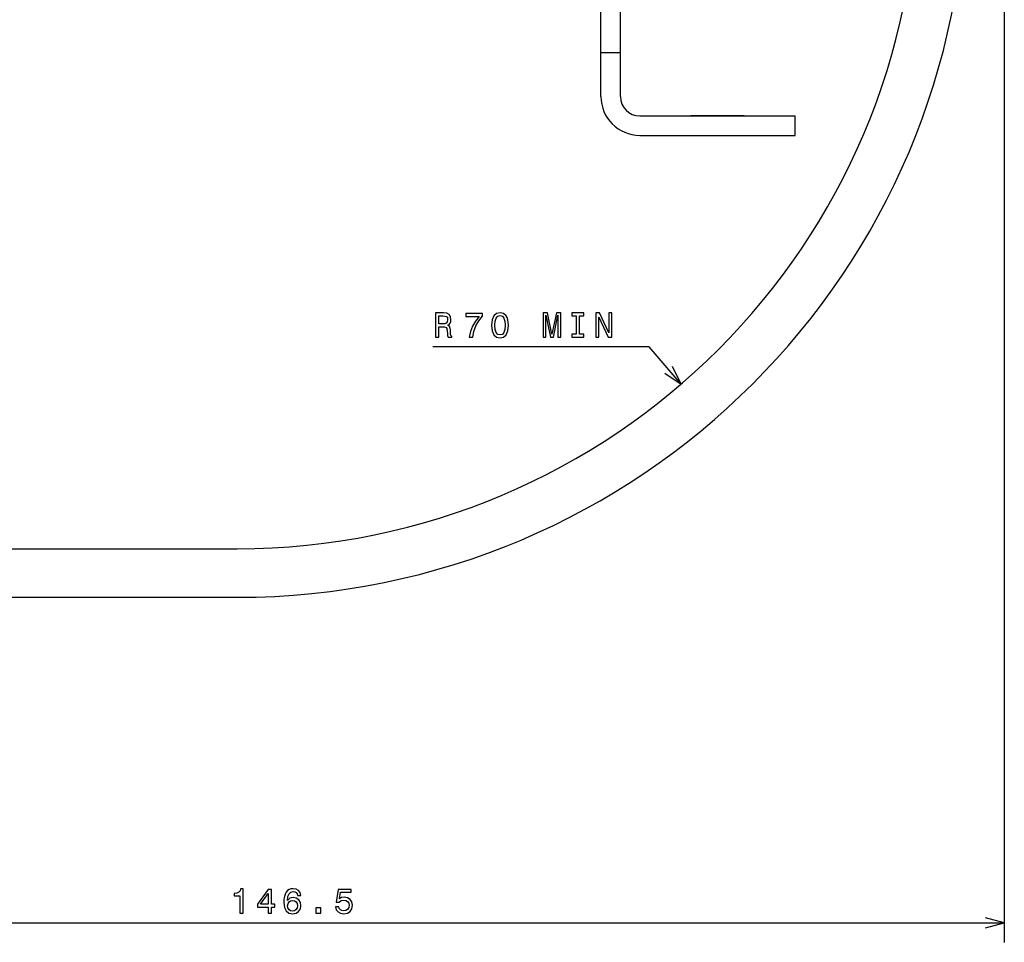
# Model space of a CAD drawing. Extents: x -1321 to 980, y 209 to 1873.
# Drawn here: x 206 to 307, y 487 to 582 of the extents above; entities that cross this region are included whole.
import ezdxf

# ---------------------------------------------------------------- set-up
doc = ezdxf.new("R2010")
doc.units = 0
doc.layers.get('0').update_dxf_attribs({"linetype": 'CONTINUOUS'})

msp = doc.modelspace()

# ---------------------------------------------------------------- linework, layer by layer
at = {"color": 7}
for p, q in [((307.44, 628.53), (307.44, 487.02)), ((265.94, 578.53), (265.94, 598.53)), ((267.94, 578.53), (267.94, 598.53)), ((270.89, 548.27), (248.64, 548.27)), ((0.6, 527.51), (228.53, 527.51)), ((0.6, 522.51), (228.53, 522.51)), ((160.94, 489.02), (307.44, 489.02))]:
    msp.add_line(p, q, dxfattribs=at)
at = {"color": 7, "ltscale": 0.1125}
for p, q in [((265.94, 574.03), (265.94, 578.53)), ((267.94, 574.03), (267.94, 578.53))]:
    msp.add_line(p, q, dxfattribs=at)
at = {"color": 7, "ltscale": 0.05}
for p, q in [((267.94, 578.53), (265.94, 578.53)), ((285.94, 570.03), (285.94, 572.03))]:
    msp.add_line(p, q, dxfattribs=at)
at = {"color": 7, "ltscale": 0.4}
for p, q in [((269.94, 572.03), (285.94, 572.03)), ((269.94, 570.03), (285.94, 570.03))]:
    msp.add_line(p, q, dxfattribs=at)
at = {"color": 7, "ltscale": 0.1375}
msp.add_line((280.69, 572.03), (275.19, 572.03), dxfattribs=at)
at = {"color": 7, "ltscale": 0.126184}
msp.add_line((274.19, 544.45), (270.89, 548.27), dxfattribs=at)
at = {"color": 7, "ltscale": 0.049999}
for p, q in [((274.19, 544.45), (273.32, 546.25)), ((272.53, 545.57), (274.19, 544.45)), ((307.44, 489.02), (305.51, 489.54)), ((305.51, 488.51), (307.44, 489.02))]:
    msp.add_line(p, q, dxfattribs=at)
at = {"color": 7}
for points in [[(248.92, 549.27), (249.26, 549.27), (249.26, 550.33), (249.6, 550.33), (249.85, 550.32), (250.01, 550.27), (250.1, 550.15), (250.13, 549.93), (250.15, 549.61), (250.17, 549.4), (250.21, 549.27), (250.59, 549.27), (250.59, 549.34), (250.51, 549.44), (250.48, 549.63), (250.46, 550.03), (250.39, 550.33), (250.31, 550.42), (250.18, 550.49), (250.33, 550.58), (250.43, 550.71), (250.49, 550.87), (250.51, 551.06), (250.46, 551.36), (250.32, 551.59), (250.08, 551.73), (249.76, 551.77), (248.92, 551.77)], [(249.66, 551.47), (249.88, 551.44), (250.04, 551.38), (250.14, 551.25), (250.17, 551.05), (250.13, 550.84), (250.03, 550.72), (249.87, 550.65), (249.64, 550.63), (249.26, 550.63), (249.26, 551.47)], [(252.39, 549.27), (252.76, 549.27), (252.88, 549.87), (253.08, 550.42), (253.38, 550.94), (253.77, 551.42), (253.77, 551.72), (252.05, 551.72), (252.05, 551.39), (253.42, 551.39), (253.02, 550.9), (252.72, 550.4), (252.52, 549.86)], [(254.69, 550.49), (254.75, 549.93), (254.92, 549.52), (255.19, 549.28), (255.56, 549.2), (255.93, 549.28), (256.2, 549.52), (256.37, 549.93), (256.43, 550.49), (256.37, 551.06), (256.3, 551.28), (256.2, 551.46), (255.93, 551.71), (255.56, 551.79), (255.19, 551.71), (254.92, 551.46), (254.75, 551.06)], [(255.04, 550.49), (255.07, 550.93), (255.16, 551.24), (255.32, 551.43), (255.56, 551.49), (255.8, 551.43), (255.96, 551.24), (256.05, 550.93), (256.08, 550.49), (256.05, 550.05), (255.96, 549.74), (255.8, 549.56), (255.56, 549.5), (255.32, 549.56), (255.16, 549.74), (255.07, 550.05)], [(260, 549.27), (260.28, 549.27), (260.28, 551.54), (260.74, 549.27), (261.05, 549.27), (261.52, 551.54), (261.52, 549.27), (261.8, 549.27), (261.8, 551.77), (261.36, 551.77), (260.9, 549.57), (260.44, 551.77), (260, 551.77)], [(263.4, 549.57), (262.94, 549.57), (262.94, 549.27), (264.19, 549.27), (264.19, 549.57), (263.73, 549.57), (263.73, 551.47), (264.19, 551.47), (264.19, 551.77), (262.94, 551.77), (262.94, 551.47), (263.4, 551.47)], [(265.42, 549.27), (265.71, 549.27), (265.71, 551.32), (266.67, 549.27), (267.06, 549.27), (267.06, 551.77), (266.76, 551.77), (266.76, 549.72), (265.81, 551.77), (265.42, 551.77)], [(228.79, 490.02), (229.12, 490.02), (229.12, 492.54), (228.87, 492.54), (228.81, 492.32), (228.68, 492.17), (228.48, 492.09), (228.21, 492.06), (228.21, 491.8), (228.79, 491.8)], [(231.72, 490.02), (232.04, 490.02), (232.04, 490.64), (232.4, 490.64), (232.4, 490.93), (232.04, 490.93), (232.04, 492.47), (231.72, 492.47), (230.62, 490.96), (230.62, 490.64), (231.72, 490.64)], [(235.06, 491.85), (234.99, 492.14), (234.83, 492.36), (234.58, 492.49), (234.27, 492.54), (234.05, 492.52), (233.87, 492.45), (233.71, 492.34), (233.57, 492.18), (233.46, 491.98), (233.38, 491.74), (233.33, 491.45), (233.32, 491.13), (233.38, 490.62), (233.55, 490.25), (233.84, 490.03), (234.23, 489.95), (234.58, 490.02), (234.84, 490.19), (235.02, 490.45), (235.08, 490.79), (235.02, 491.13), (234.85, 491.4), (234.59, 491.56), (234.28, 491.62), (233.94, 491.55), (233.68, 491.34), (233.73, 491.74), (233.85, 492.02), (234.03, 492.19), (234.27, 492.25), (234.45, 492.22), (234.59, 492.15), (234.68, 492.02), (234.72, 491.85)], [(238.63, 490.68), (238.71, 490.38), (238.89, 490.15), (239.15, 490.01), (239.48, 489.95), (239.85, 490.02), (240.13, 490.19), (240.31, 490.47), (240.38, 490.83), (240.32, 491.17), (240.14, 491.43), (239.87, 491.6), (239.52, 491.66), (239.25, 491.62), (239.05, 491.5), (239.15, 492.17), (240.24, 492.17), (240.24, 492.47), (238.91, 492.47), (238.71, 491.14), (239, 491.14), (239.2, 491.31), (239.47, 491.37), (239.7, 491.33), (239.88, 491.22), (239.99, 491.04), (240.03, 490.82), (239.99, 490.59), (239.87, 490.41), (239.7, 490.3), (239.47, 490.26), (239.28, 490.29), (239.13, 490.37), (239.02, 490.5), (238.97, 490.68)], [(230.92, 490.93), (231.72, 492.05), (231.72, 490.93)], [(234.73, 490.79), (234.69, 490.56), (234.59, 490.39), (234.43, 490.27), (234.22, 490.24), (234.01, 490.27), (233.85, 490.38), (233.74, 490.56), (233.71, 490.78), (233.75, 491.01), (233.85, 491.18), (234.01, 491.28), (234.24, 491.32), (234.43, 491.28), (234.59, 491.18), (234.69, 491.01)], [(236.61, 490.02), (237.11, 490.02), (237.11, 490.56), (236.61, 490.56)]]:
    msp.add_lwpolyline(points, close=True, dxfattribs=at)
for centre, radius, start, end in [((228.53, 597.51), 70, 270, 360), ((228.53, 597.51), 75, 270, 360), ((269.94, 574.03), 4, 180.0036, 269.9964), ((269.94, 574.03), 2, 180.0036, 269.9964)]:
    msp.add_arc(centre, radius, start, end, dxfattribs=at)

doc.saveas('drawing.dxf')
